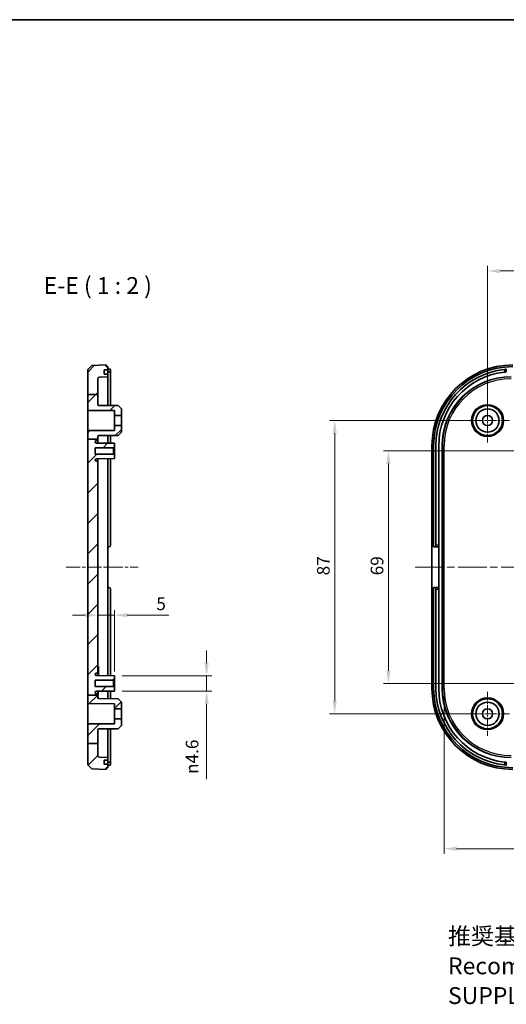
# Model space of a CAD drawing. Units: millimetres. Extents: x 22 to 3581, y 12 to 574.
# Drawn here: x 2591 to 2735, y 282 to 574 of the extents above; entities that cross this region are included whole.
import ezdxf

# ---------------------------------------------------------------- set-up
doc = ezdxf.new("R2010")
doc.units = ezdxf.units.MM
doc.header["$LTSCALE"] = 1.5
doc.linetypes.add('CHAIN', pattern=[0.3543, 0.2362, -0.0295, 0.0591, -0.0295])
doc.layers.get('Defpoints').update_dxf_attribs({"lineweight": 25})
for name, color, linetype, lineweight in [('Border (ISO)', 7, 'Continuous', 35), ('Dimension (ISO)', 7, 'Continuous', 18), ('Symbol (ISO)', 7, 'Continuous', 18), ('Visible (ISO)', 7, 'Continuous', 35), ('Visible Narrow (ISO)', 7, 'Continuous', 25)]:
    doc.layers.add(name, color=color, linetype=linetype, lineweight=lineweight)
for name, color, linetype, lineweight, true_color in [('Center Mark (ISO)', 7, 'Continuous', 18, 0x80ffff), ('Centerline (ISO)', 7, 'Continuous', 18, 0x80ffff), ('Hatch (ISO)', 1, 'Continuous', 18, 0xff0000)]:
    doc.layers.add(name, color=color, linetype=linetype, lineweight=lineweight, true_color=true_color)
doc.styles.add('Note Text (TK)', font='MS PGothic.ttf')
doc.dimstyles.new('Default - Method 1b (TK)', dxfattribs={"dimscale": 1.5, "dimtxt": 2.5, "dimasz": 2.5, "dimexe": 1, "dimexo": 1.5, "dimgap": 1, "dimtad": 1, "dimtoh": 1, "dimrnd": 1e-08, "dimdsep": 46, "dimtxsty": 'Note Text (TK)', "dimcen": 0.09, "dimdle": 5, "dimclrd": 100, "dimclre": 100, "dimclrt": 7, "dimadec": 1, "dimazin": 1, "dimtfac": 1, "dimtmove": 0, "dimatfit": 3, "dimfxl": 0, "dimtolj": 1, "dimlwd": -1, "dimlwe": -1, "dimarcsym": 0})

# ---------------------------------------------------------------- blocks, each defined once
blk = doc.blocks.new('図面枠 tk図枠')
at = {"layer": 'Border (ISO)'}
blk.add_line((14.5, 289), (405.5, 289), dxfattribs=at)
blk = doc.blocks.new('*D78')
at = {"layer": 'Defpoints', "color": 0, "transparency": 16777216}
for p in [(2618.73, 397.32), (2613.73, 394.38), (2618.73, 378.32)]:
    blk.add_point(p, dxfattribs=at)
at = {"layer": 'Dimension (ISO)', "color": 100, "transparency": 16777216}
for p, q in [((2609.98, 397.32), (2606.23, 397.32)), ((2613.73, 397.32), (2618.73, 397.32)), ((2618.73, 380.57), (2618.73, 398.82)), ((2622.48, 397.32), (2634.76, 397.32))]:
    blk.add_line(p, q, dxfattribs=at)
for points in [[(2609.98, 397.95), (2609.98, 396.7), (2613.73, 397.32)], [(2622.48, 397.95), (2622.48, 396.7), (2618.73, 397.32)]]:
    blk.add_solid(points, dxfattribs=at)
at = {"layer": 'Dimension (ISO)', "color": 7, "transparency": 16777216, "insert": (2631.09, 400.7), "char_height": 3.75, "attachment_point": 4, "style": 'Note Text (TK)'}
blk.add_mtext('\\A1;5', dxfattribs=at)
blk = doc.blocks.new('*D79')
at = {"layer": 'Defpoints', "color": 0, "transparency": 16777216}
for p in [(2618.73, 379.37), (2618.73, 374.77), (2646.02, 374.77)]:
    blk.add_point(p, dxfattribs=at)
at = {"layer": 'Dimension (ISO)', "color": 100, "transparency": 16777216}
for p, q in [((2646.02, 383.12), (2646.02, 386.87)), ((2620.98, 379.37), (2647.52, 379.37)), ((2646.02, 379.37), (2646.02, 374.77)), ((2620.98, 374.77), (2647.52, 374.77)), ((2646.02, 371.02), (2646.02, 348.7))]:
    blk.add_line(p, q, dxfattribs=at)
for points in [[(2645.4, 383.12), (2646.65, 383.12), (2646.02, 379.37)], [(2645.4, 371.02), (2646.65, 371.02), (2646.02, 374.77)]]:
    blk.add_solid(points, dxfattribs=at)
at = {"layer": 'Dimension (ISO)', "color": 7, "transparency": 16777216, "insert": (2641.7, 350.2), "char_height": 3.75, "attachment_point": 4, "rotation": 90, "style": 'Note Text (TK)'}
blk.add_mtext('\\A1;{\\fAIGDT|b0|i0|c2|p2;n\\fMS PGothic|b0|i0|c128|p50;4.6}', dxfattribs=at)
blk = doc.blocks.new('*D80')
at = {"layer": 'Defpoints', "color": 0, "transparency": 16777216}
for p in [(2738.39, 446.07), (2699.98, 377.07), (2738.39, 377.07)]:
    blk.add_point(p, dxfattribs=at)
at = {"layer": 'Dimension (ISO)', "color": 100, "transparency": 16777216}
for p, q in [((2736.14, 446.07), (2698.48, 446.07)), ((2699.98, 442.32), (2699.98, 380.82)), ((2736.14, 377.07), (2698.48, 377.07))]:
    blk.add_line(p, q, dxfattribs=at)
for points in [[(2699.35, 442.32), (2700.6, 442.32), (2699.98, 446.07)], [(2699.35, 380.82), (2700.6, 380.82), (2699.98, 377.07)]]:
    blk.add_solid(points, dxfattribs=at)
at = {"layer": 'Dimension (ISO)', "color": 7, "transparency": 16777216, "insert": (2696.6, 409.14), "char_height": 3.75, "attachment_point": 4, "rotation": 90, "style": 'Note Text (TK)'}
blk.add_mtext('\\A1;69', dxfattribs=at)
blk = doc.blocks.new('*D81')
at = {"layer": 'Defpoints', "color": 0, "transparency": 16777216}
for p in [(2729.39, 455.07), (2684.04, 368.07), (2729.39, 368.07)]:
    blk.add_point(p, dxfattribs=at)
at = {"layer": 'Dimension (ISO)', "color": 100, "transparency": 16777216}
for p, q in [((2727.14, 455.07), (2682.54, 455.07)), ((2684.04, 451.32), (2684.04, 371.82)), ((2727.14, 368.07), (2682.54, 368.07))]:
    blk.add_line(p, q, dxfattribs=at)
for points in [[(2683.41, 451.32), (2684.66, 451.32), (2684.04, 455.07)], [(2683.41, 371.82), (2684.66, 371.82), (2684.04, 368.07)]]:
    blk.add_solid(points, dxfattribs=at)
at = {"layer": 'Dimension (ISO)', "color": 7, "transparency": 16777216, "insert": (2680.66, 409.14), "char_height": 3.75, "attachment_point": 4, "rotation": 90, "style": 'Note Text (TK)'}
blk.add_mtext('\\A1;87', dxfattribs=at)
blk = doc.blocks.new('*D83')
at = {"layer": 'Defpoints', "color": 0, "transparency": 16777216}
for p in [(2871.39, 499.44), (2729.39, 455.07), (2871.39, 455.07)]:
    blk.add_point(p, dxfattribs=at)
at = {"layer": 'Dimension (ISO)', "color": 100, "transparency": 16777216}
for p, q in [((2729.39, 457.32), (2729.39, 500.94)), ((2871.39, 457.32), (2871.39, 500.94)), ((2733.14, 499.44), (2867.64, 499.44))]:
    blk.add_line(p, q, dxfattribs=at)
for points in [[(2733.14, 500.06), (2733.14, 498.81), (2729.39, 499.44)], [(2867.64, 500.06), (2867.64, 498.81), (2871.39, 499.44)]]:
    blk.add_solid(points, dxfattribs=at)
at = {"layer": 'Dimension (ISO)', "color": 7, "transparency": 16777216, "insert": (2796.73, 502.81), "char_height": 3.75, "attachment_point": 4, "style": 'Note Text (TK)'}
blk.add_mtext('\\A1;142', dxfattribs=at)
blk = doc.blocks.new('*D84')
at = {"layer": 'Defpoints', "color": 0, "transparency": 16777216}
for p in [(2716.48, 375.57), (2884.31, 375.57), (2884.31, 328.03)]:
    blk.add_point(p, dxfattribs=at)
at = {"layer": 'Dimension (ISO)', "color": 100, "transparency": 16777216}
for p, q in [((2716.48, 373.32), (2716.48, 326.53)), ((2884.31, 373.32), (2884.31, 326.53)), ((2720.23, 328.03), (2880.56, 328.03))]:
    blk.add_line(p, q, dxfattribs=at)
for points in [[(2720.23, 328.65), (2720.23, 327.4), (2716.48, 328.03)], [(2880.56, 328.65), (2880.56, 327.4), (2884.31, 328.03)]]:
    blk.add_solid(points, dxfattribs=at)
at = {"layer": 'Dimension (ISO)', "color": 7, "transparency": 16777216, "insert": (2770.96, 332), "char_height": 3.75, "attachment_point": 4, "style": 'Note Text (TK)'}
blk.add_mtext('\\A1; 有効寸法 / Max dim. 166', dxfattribs=at)

msp = doc.modelspace()

# ---------------------------------------------------------------- hatches: boundary and pattern name
at = {"layer": 'Hatch (ISO)'}
h = msp.add_hatch(dxfattribs=at)
h.set_pattern_fill('ANSI31', color=256, scale=50.8, style=0)
h.set_pattern_definition([(45, (2173.25, -4), (-4.49013, 4.49013), [])])
edge = h.paths.add_edge_path()
edge.add_line((2610.7257, 462.8398), (2613.7257, 462.8398))
edge.add_line((2613.7257, 462.8398), (2613.7257, 467.4836))
edge.add_ellipse((2614.2257, 467.4836), major_axis=(-0.5, 0), ratio=1, start_angle=272, end_angle=360, ccw=False)
edge.add_line((2614.2083, 467.9833), (2616.7257, 468.0713))
edge.add_line((2616.7257, 468.0713), (2616.7257, 468.8713))
edge.add_line((2616.7257, 468.8713), (2615.6793, 468.8713))
edge.add_ellipse((2615.6793, 468.9713), major_axis=(0, -0.1), ratio=1, start_angle=268, end_angle=360, ccw=False)
edge.add_line((2615.5793, 468.9747), (2615.6142, 469.9747))
edge.add_ellipse((2615.7142, 469.9713), major_axis=(-0.0999, 0.0035), ratio=1, start_angle=272, end_angle=360, ccw=False)
edge.add_line((2615.7142, 470.0713), (2616.7257, 470.0713))
edge.add_line((2616.7257, 470.0713), (2616.7257, 471.0713))
edge.add_line((2616.7257, 471.0713), (2616.2257, 471.0713))
edge.add_line((2616.2257, 471.0713), (2616.2257, 471.5713))
edge.add_line((2616.2257, 471.5713), (2611.925, 471.4211))
edge.add_line((2611.925, 471.4211), (2610.7257, 470.1792))
edge.add_line((2610.7257, 470.1792), (2610.7257, 462.8398))
edge = h.paths.add_edge_path()
edge.add_line((2610.7257, 449.5211), (2613.7257, 449.5211))
edge.add_line((2613.7257, 449.5211), (2613.7257, 449.4213))
edge.add_ellipse((2613.4257, 449.4213), major_axis=(0, -0.3), ratio=1, start_angle=0, end_angle=90, ccw=False)
edge.add_line((2613.4257, 449.1213), (2613.3457, 449.1213))
edge.add_ellipse((2613.3457, 448.7513), major_axis=(-0.37, 0), ratio=1, start_angle=270, end_angle=360)
edge.add_ellipse((2613.3453, 448.7694), major_axis=(-0.0019, -0.37), ratio=1, start_angle=273.115949, end_angle=360)
edge.add_line((2613.3433, 448.3994), (2618.7257, 448.3713))
edge.add_line((2618.7257, 448.3713), (2618.7257, 447.3213))
edge.add_line((2618.7257, 447.3213), (2618.4257, 447.0213))
edge.add_line((2618.4257, 447.0213), (2612.9757, 447.0213))
edge.add_line((2612.9757, 447.0213), (2612.9757, 445.1213))
edge.add_line((2612.9757, 445.1213), (2618.4257, 445.1213))
edge.add_line((2618.4257, 445.1213), (2618.7257, 444.8213))
edge.add_line((2618.7257, 444.8213), (2618.7257, 443.7713))
edge.add_line((2618.7257, 443.7713), (2613.3433, 443.7431))
edge.add_ellipse((2613.3453, 443.3731), major_axis=(-0.3696, 0.0182), ratio=1, start_angle=273.115949, end_angle=360)
edge.add_ellipse((2613.3457, 443.3913), major_axis=(0, -0.37), ratio=1, start_angle=270, end_angle=360)
edge.add_line((2613.3457, 443.0213), (2613.4257, 443.0213))
edge.add_ellipse((2613.4257, 442.7213), major_axis=(0.3, 0), ratio=1, start_angle=0, end_angle=90, ccw=False)
edge.add_line((2613.7257, 442.7213), (2613.7257, 380.4213))
edge.add_ellipse((2613.4257, 380.4213), major_axis=(0, -0.3), ratio=1, start_angle=0, end_angle=90, ccw=False)
edge.add_line((2613.4257, 380.1213), (2613.3457, 380.1213))
edge.add_ellipse((2613.3457, 379.7513), major_axis=(-0.37, 0), ratio=1, start_angle=270, end_angle=360)
edge.add_ellipse((2613.3453, 379.7694), major_axis=(-0.0019, -0.37), ratio=1, start_angle=273.115949, end_angle=360)
edge.add_line((2613.3433, 379.3994), (2618.7257, 379.3713))
edge.add_line((2618.7257, 379.3713), (2618.7257, 378.3213))
edge.add_line((2618.7257, 378.3213), (2618.4257, 378.0213))
edge.add_line((2618.4257, 378.0213), (2612.9757, 378.0213))
edge.add_line((2612.9757, 378.0213), (2612.9757, 376.1213))
edge.add_line((2612.9757, 376.1213), (2618.4257, 376.1213))
edge.add_line((2618.4257, 376.1213), (2618.7257, 375.8213))
edge.add_line((2618.7257, 375.8213), (2618.7257, 374.7713))
edge.add_line((2618.7257, 374.7713), (2613.3433, 374.7431))
edge.add_ellipse((2613.3453, 374.3731), major_axis=(-0.3696, 0.0182), ratio=1, start_angle=273.115949, end_angle=360)
edge.add_ellipse((2613.3457, 374.3913), major_axis=(0, -0.37), ratio=1, start_angle=270, end_angle=360)
edge.add_line((2613.3457, 374.0213), (2613.4257, 374.0213))
edge.add_ellipse((2613.4257, 373.7213), major_axis=(0.3, 0), ratio=1, start_angle=0, end_angle=90, ccw=False)
edge.add_line((2613.7257, 373.7213), (2613.7257, 373.6369))
edge.add_line((2613.7257, 373.6369), (2610.7257, 373.6369))
edge.add_line((2610.7257, 373.6369), (2610.7257, 449.5211))
edge = h.paths.add_edge_path()
edge.add_line((2610.7257, 359.2332), (2613.7257, 359.2332))
edge.add_line((2613.7257, 359.2332), (2613.7257, 363.2862))
edge.add_ellipse((2614.0257, 363.2862), major_axis=(-0.3, 0), ratio=1, start_angle=270.3, end_angle=360, ccw=False)
edge.add_line((2614.0241, 363.5862), (2619.7257, 363.616))
edge.add_line((2619.7257, 363.616), (2620.7257, 364.6213))
edge.add_line((2620.7257, 364.6213), (2620.7257, 366.5713))
edge.add_line((2620.7257, 366.5713), (2618.7257, 366.5713))
edge.add_line((2618.7257, 366.5713), (2618.7257, 365.1131))
edge.add_line((2618.7257, 365.1131), (2610.7257, 365.0713))
edge.add_line((2610.7257, 365.0713), (2610.7257, 359.2332))
edge = h.paths.add_edge_path()
edge.add_line((2610.7257, 449.5211), (2613.7257, 449.5211))
edge.add_line((2613.7257, 449.5211), (2613.7257, 450.2862))
edge.add_ellipse((2614.0257, 450.2862), major_axis=(-0.3, 0), ratio=1, start_angle=270.3, end_angle=360, ccw=False)
edge.add_line((2614.0241, 450.5862), (2619.7257, 450.616))
edge.add_line((2619.7257, 450.616), (2620.7257, 451.6213))
edge.add_line((2620.7257, 451.6213), (2620.7257, 453.5713))
edge.add_line((2620.7257, 453.5713), (2618.7257, 453.5713))
edge.add_line((2618.7257, 453.5713), (2618.7257, 452.1131))
edge.add_line((2618.7257, 452.1131), (2610.7257, 452.0713))
edge.add_line((2610.7257, 452.0713), (2610.7257, 449.5211))
edge = h.paths.add_edge_path()
edge.add_line((2610.7257, 462.8398), (2610.7257, 458.0713))
edge.add_line((2610.7257, 458.0713), (2618.7257, 458.0294))
edge.add_line((2618.7257, 458.0294), (2618.7257, 456.5713))
edge.add_line((2618.7257, 456.5713), (2620.7257, 456.5713))
edge.add_line((2620.7257, 456.5713), (2620.7257, 458.5213))
edge.add_line((2620.7257, 458.5213), (2619.7257, 459.5265))
edge.add_line((2619.7257, 459.5265), (2614.0241, 459.5563))
edge.add_ellipse((2614.0257, 459.8563), major_axis=(-0.0016, -0.3), ratio=1, start_angle=270.3, end_angle=360, ccw=False)
edge.add_line((2613.7257, 459.8563), (2613.7257, 462.8398))
edge.add_line((2613.7257, 462.8398), (2610.7257, 462.8398))
edge = h.paths.add_edge_path()
edge.add_line((2610.7257, 373.6369), (2610.7257, 371.0713))
edge.add_line((2610.7257, 371.0713), (2618.7257, 371.0294))
edge.add_line((2618.7257, 371.0294), (2618.7257, 369.5713))
edge.add_line((2618.7257, 369.5713), (2620.7257, 369.5713))
edge.add_line((2620.7257, 369.5713), (2620.7257, 371.5213))
edge.add_line((2620.7257, 371.5213), (2619.7257, 372.5265))
edge.add_line((2619.7257, 372.5265), (2614.0241, 372.5563))
edge.add_ellipse((2614.0257, 372.8563), major_axis=(-0.0016, -0.3), ratio=1, start_angle=270.3, end_angle=360, ccw=False)
edge.add_line((2613.7257, 372.8563), (2613.7257, 373.6369))
edge.add_line((2613.7257, 373.6369), (2610.7257, 373.6369))
edge = h.paths.add_edge_path()
edge.add_line((2610.7257, 359.2332), (2610.7257, 352.9633))
edge.add_line((2610.7257, 352.9633), (2611.925, 351.7214))
edge.add_line((2611.925, 351.7214), (2616.2257, 351.5713))
edge.add_line((2616.2257, 351.5713), (2616.2257, 352.0713))
edge.add_line((2616.2257, 352.0713), (2616.7257, 352.0713))
edge.add_line((2616.7257, 352.0713), (2616.7257, 353.0713))
edge.add_line((2616.7257, 353.0713), (2615.7142, 353.0713))
edge.add_ellipse((2615.7142, 353.1713), major_axis=(0, -0.1), ratio=1, start_angle=272, end_angle=360, ccw=False)
edge.add_line((2615.6142, 353.1678), (2615.5793, 354.1678))
edge.add_ellipse((2615.6793, 354.1713), major_axis=(-0.0999, -0.0035), ratio=1, start_angle=268, end_angle=360, ccw=False)
edge.add_line((2615.6793, 354.2713), (2616.7257, 354.2713))
edge.add_line((2616.7257, 354.2713), (2616.7257, 355.0713))
edge.add_line((2616.7257, 355.0713), (2614.2083, 355.1592))
edge.add_ellipse((2614.2257, 355.6589), major_axis=(-0.0174, -0.4997), ratio=1, start_angle=272, end_angle=360, ccw=False)
edge.add_line((2613.7257, 355.6589), (2613.7257, 359.2332))
edge.add_line((2613.7257, 359.2332), (2610.7257, 359.2332))

# ---------------------------------------------------------------- linework, layer by layer
at = {"layer": 'Center Mark (ISO)', "linetype": 'CHAIN', "ltscale": 7.222748}
for p, q in [((2729.3944, 461.5713), (2729.3944, 448.5713)), ((2735.8944, 455.0713), (2722.8944, 455.0713)), ((2729.3944, 374.5713), (2729.3944, 361.5713)), ((2735.8944, 368.0713), (2722.8944, 368.0713))]:
    msp.add_line(p, q, dxfattribs=at)
at = {"layer": 'Center Mark (ISO)', "linetype": 'CHAIN', "ltscale": 6.944946}
msp.add_line((2744.6444, 446.0713), (2732.1444, 446.0713), dxfattribs=at)
at = {"layer": 'Center Mark (ISO)', "linetype": 'CHAIN', "ltscale": 6.611584}
msp.add_line((2744.3444, 377.0713), (2732.4444, 377.0713), dxfattribs=at)
at = {"layer": 'Centerline (ISO)', "linetype": 'CHAIN', "ltscale": 11.895069}
msp.add_line((2604.3163, 411.5713), (2625.7257, 411.5713), dxfattribs=at)
at = {"layer": 'Centerline (ISO)', "linetype": 'CHAIN', "ltscale": 23.990969}
msp.add_line((2707.8944, 411.5713), (2890.8944, 411.5713), dxfattribs=at)
at = {"layer": 'Visible (ISO)'}
for p, q in [((2611.925, 471.4211), (2610.7257, 470.1792)), ((2616.2257, 471.5713), (2611.925, 471.4211)), ((2616.2257, 471.0713), (2616.2257, 471.5713)), ((2616.7257, 471.0713), (2616.2257, 471.0713)), ((2616.7257, 470.0713), (2616.7257, 471.0713)), ((2610.7257, 470.1792), (2610.7257, 462.8398)), ((2613.7257, 462.8398), (2613.7257, 467.4836)), ((2614.2083, 467.9833), (2616.7257, 468.0713)), ((2615.5793, 468.9747), (2615.6142, 469.9747)), ((2616.7257, 468.8713), (2615.6793, 468.8713)), ((2615.7142, 470.0713), (2616.7257, 470.0713)), ((2617.0257, 470.2834), (2616.7257, 470.2834)), ((2616.7257, 469.9713), (2616.7257, 470.0713)), ((2616.7257, 469.9713), (2616.7257, 468.9713)), ((2616.7257, 469.4802), (2617.0257, 469.4802)), ((2616.7257, 468.8713), (2616.7257, 468.9713)), ((2616.7257, 468.0713), (2616.7257, 468.8713)), ((2616.7257, 468.0713), (2616.7257, 459.5422)), ((2617.5257, 469.4287), (2617.5257, 470.2338)), ((2617.5257, 469.4287), (2617.5257, 459.538)), ((2734.8944, 469.4802), (2734.8944, 470.2834)), ((2610.7257, 462.8398), (2610.7257, 458.0713)), ((2610.7257, 462.8398), (2613.7257, 462.8398)), ((2613.7257, 459.8563), (2613.7257, 462.8398)), ((2619.7257, 459.5265), (2614.0241, 459.5563)), ((2620.7257, 458.5213), (2619.7257, 459.5265)), ((2610.7257, 458.0713), (2618.7257, 458.0294)), ((2610.7257, 452.0713), (2610.7257, 458.0713)), ((2618.7257, 458.0294), (2618.7257, 456.5713)), ((2618.7257, 456.5713), (2620.7257, 456.5713)), ((2618.7257, 453.5713), (2618.7257, 456.5713)), ((2620.7257, 456.5713), (2620.7257, 458.5213)), ((2620.7257, 456.5713), (2620.7257, 453.5713)), ((2620.7257, 453.5713), (2618.7257, 453.5713)), ((2618.7257, 453.5713), (2618.7257, 452.1131)), ((2620.7257, 451.6213), (2620.7257, 453.5713)), ((2618.7257, 452.1131), (2610.7257, 452.0713)), ((2610.7257, 452.0713), (2610.7257, 449.5211)), ((2613.7257, 449.5211), (2613.7257, 450.2862)), ((2614.0241, 450.5862), (2619.7257, 450.616)), ((2616.7257, 450.6003), (2616.7257, 448.3817)), ((2617.5257, 450.6045), (2617.5257, 448.3775)), ((2619.7257, 450.616), (2620.7257, 451.6213)), ((2610.7257, 449.5211), (2613.7257, 449.5211)), ((2610.7257, 449.5211), (2610.7257, 373.6369)), ((2612.9757, 445.1213), (2612.9757, 447.0213)), ((2612.9757, 447.0213), (2618.4257, 447.0213)), ((2618.7257, 448.3713), (2613.3433, 448.3994)), ((2613.3457, 449.1213), (2613.4257, 449.1213)), ((2613.7257, 449.4213), (2613.7257, 449.5211)), ((2613.7257, 448.3974), (2613.7257, 449.4213)), ((2613.7257, 448.4713), (2613.8757, 448.4713)), ((2613.8757, 448.3967), (2613.8757, 448.4713)), ((2618.4257, 447.0213), (2618.7257, 447.3213)), ((2618.4257, 447.0213), (2618.4257, 445.1213)), ((2618.7257, 447.3213), (2618.7257, 448.3713)), ((2618.7257, 444.8213), (2618.7257, 447.3213)), ((2712.8944, 447.5859), (2712.8944, 375.5566)), ((2713.3944, 447.5713), (2713.3944, 417.5713)), ((2714.0944, 447.5713), (2714.0944, 418.0713)), ((2714.8944, 447.5713), (2714.8944, 418.0713)), ((2715.8944, 375.5713), (2715.8944, 447.5713)), ((2618.4257, 445.1213), (2612.9757, 445.1213)), ((2618.7257, 444.8213), (2618.4257, 445.1213)), ((2618.7257, 443.7713), (2618.7257, 444.8213)), ((2613.3433, 443.7431), (2618.7257, 443.7713)), ((2613.4257, 443.0213), (2613.3457, 443.0213)), ((2613.7257, 442.7213), (2613.7257, 443.7451)), ((2613.7257, 443.6483), (2613.8757, 443.6483)), ((2613.7257, 380.4213), (2613.7257, 442.7213)), ((2613.8757, 443.6483), (2613.8757, 443.7459)), ((2616.7257, 443.7608), (2616.7257, 379.3817)), ((2617.5257, 443.765), (2617.5257, 418.0713)), ((2714.0944, 417.5713), (2714.0944, 418.0713)), ((2714.8944, 418.0713), (2714.8944, 417.5713)), ((2616.7257, 417.5713), (2617.0257, 417.5713)), ((2713.3944, 417.5713), (2714.0944, 417.5713)), ((2714.0944, 417.5713), (2714.8944, 417.5713)), ((2714.8944, 417.5713), (2714.8944, 405.5713)), ((2617.0257, 405.5713), (2616.7257, 405.5713)), ((2617.5257, 405.0713), (2617.5257, 379.3775)), ((2714.0944, 405.5713), (2713.3944, 405.5713)), ((2713.3944, 405.5713), (2713.3944, 375.5713)), ((2714.8944, 405.5713), (2714.0944, 405.5713)), ((2714.0944, 405.0713), (2714.0944, 405.5713)), ((2714.0944, 405.0713), (2714.0944, 375.5713)), ((2714.8944, 405.5713), (2714.8944, 405.0713)), ((2714.8944, 405.0713), (2714.8944, 375.5713)), ((2613.3457, 380.1213), (2613.4257, 380.1213)), ((2613.7257, 382.0713), (2613.9257, 382.0713)), ((2613.7257, 382.0267), (2613.9257, 382.0267)), ((2613.7257, 381.7106), (2613.9257, 381.7106)), ((2613.7257, 381.2467), (2613.9257, 381.2467)), ((2613.7257, 380.6308), (2613.9257, 380.6308)), ((2613.7257, 379.3974), (2613.7257, 380.4213)), ((2613.7257, 380.0149), (2613.9257, 380.0149)), ((2613.9257, 382.0267), (2613.9257, 381.7106)), ((2613.9257, 381.7106), (2613.9257, 381.2467)), ((2613.9257, 381.2467), (2613.9257, 380.6308)), ((2613.9257, 380.6308), (2613.9257, 380.0149)), ((2613.9257, 380.0149), (2613.9257, 379.551)), ((2612.9757, 376.1213), (2612.9757, 378.0213)), ((2612.9757, 378.0213), (2618.4257, 378.0213)), ((2618.7257, 379.3713), (2613.3433, 379.3994)), ((2613.7257, 379.551), (2613.9257, 379.551)), ((2613.7257, 379.5267), (2613.9257, 379.5267)), ((2613.7257, 379.4821), (2613.9257, 379.4821)), ((2613.9257, 379.551), (2613.9257, 379.5267)), ((2618.4257, 378.0213), (2618.7257, 378.3213)), ((2618.4257, 378.0213), (2618.4257, 376.1213)), ((2618.7257, 378.3213), (2618.7257, 379.3713)), ((2618.7257, 375.8213), (2618.7257, 378.3213)), ((2618.4257, 376.1213), (2612.9757, 376.1213)), ((2613.3433, 374.7431), (2618.7257, 374.7713)), ((2613.4257, 374.0213), (2613.3457, 374.0213)), ((2613.7257, 373.7213), (2613.7257, 374.7451)), ((2613.7257, 374.7143), (2613.8757, 374.7143)), ((2613.7257, 374.5647), (2613.8757, 374.5647)), ((2613.8757, 374.7143), (2613.8757, 374.5647)), ((2613.8757, 374.5647), (2613.8757, 373.5647)), ((2616.7257, 374.7608), (2616.7257, 372.5422)), ((2617.5257, 374.765), (2617.5257, 372.538)), ((2618.7257, 375.8213), (2618.4257, 376.1213)), ((2618.7257, 374.7713), (2618.7257, 375.8213)), ((2610.7257, 373.6369), (2610.7257, 371.0713)), ((2610.7257, 373.6369), (2613.7257, 373.6369)), ((2610.7257, 371.0713), (2618.7257, 371.0294)), ((2610.7257, 365.0713), (2610.7257, 371.0713)), ((2613.7257, 373.6369), (2613.7257, 373.7213)), ((2613.7257, 372.8563), (2613.7257, 373.6369)), ((2613.7257, 373.5647), (2613.8757, 373.5647)), ((2613.7257, 373.0679), (2613.8757, 373.0679)), ((2613.7257, 372.9182), (2613.8757, 372.9182)), ((2613.8757, 373.0679), (2613.8757, 372.9182)), ((2613.8757, 372.9182), (2613.8757, 372.5965)), ((2619.7257, 372.5265), (2614.0241, 372.5563)), ((2618.7257, 371.0294), (2618.7257, 369.5713)), ((2620.7257, 371.5213), (2619.7257, 372.5265)), ((2620.7257, 369.5713), (2620.7257, 371.5213)), ((2618.7257, 369.5713), (2620.7257, 369.5713)), ((2618.7257, 366.5713), (2618.7257, 369.5713)), ((2620.7257, 369.5713), (2620.7257, 366.5713)), ((2620.7257, 366.5713), (2618.7257, 366.5713)), ((2618.7257, 366.5713), (2618.7257, 365.1131)), ((2620.7257, 364.6213), (2620.7257, 366.5713)), ((2618.7257, 365.1131), (2610.7257, 365.0713)), ((2610.7257, 365.0713), (2610.7257, 359.2332)), ((2613.7257, 359.2332), (2613.7257, 363.2862)), ((2614.0241, 363.5862), (2619.7257, 363.616)), ((2616.7257, 363.6003), (2616.7257, 355.0713)), ((2617.5257, 363.6045), (2617.5257, 353.7138)), ((2619.7257, 363.616), (2620.7257, 364.6213)), ((2610.7257, 359.2332), (2610.7257, 352.9633)), ((2610.7257, 359.2332), (2613.7257, 359.2332)), ((2613.7257, 355.6589), (2613.7257, 359.2332)), ((2616.7257, 355.0713), (2614.2083, 355.1592)), ((2615.6142, 353.1678), (2615.5793, 354.1678)), ((2615.6793, 354.2713), (2616.7257, 354.2713)), ((2616.7257, 354.2713), (2616.7257, 355.0713)), ((2616.7257, 354.1713), (2616.7257, 354.2713)), ((2616.7257, 354.1713), (2616.7257, 353.1713)), ((2616.7257, 353.6624), (2617.0257, 353.6624)), ((2617.5257, 352.9087), (2617.5257, 353.7138)), ((2734.8944, 352.8591), (2734.8944, 353.6624)), ((2610.7257, 352.9633), (2611.925, 351.7214)), ((2611.925, 351.7214), (2616.2257, 351.5713)), ((2616.7257, 353.0713), (2615.7142, 353.0713)), ((2616.2257, 351.5713), (2616.2257, 352.0713)), ((2616.2257, 352.0713), (2616.7257, 352.0713)), ((2616.7257, 353.0713), (2616.7257, 353.1713)), ((2616.7257, 352.0713), (2616.7257, 353.0713)), ((2616.7257, 352.8591), (2617.0257, 352.8591))]:
    msp.add_line(p, q, dxfattribs=at)
for centre, radius in [((2729.3944, 455.0713), 4.4552), ((2729.3944, 455.0713), 3.45), ((2729.3944, 455.0713), 1.5), ((2729.3944, 368.0713), 4.4552), ((2729.3944, 368.0713), 3.45), ((2729.3944, 368.0713), 1.5)]:
    msp.add_circle(centre, radius, dxfattribs=at)
for centre, radius, start, end in [((2736.8944, 447.5713), 23.5, 90, 180), ((2614.2257, 467.4836), 0.5, 92, 180), ((2615.6793, 468.9713), 0.1, 178, 270), ((2615.7142, 469.9713), 0.1, 90, 178), ((2736.8944, 447.5713), 22.8, 96.295089, 180), ((2736.8944, 447.5713), 22, 96.524979, 180), ((2736.3944, 447.5713), 20.5, 90, 180), ((2614.0257, 459.8563), 0.3, 180, 269.7), ((2614.0257, 450.2862), 0.3, 90.3, 180), ((2613.3457, 448.7513), 0.37, 90, 180), ((2613.3453, 448.7694), 0.37, 182.815949, 269.7), ((2613.4257, 449.4213), 0.3, 270, 0), ((2613.3453, 443.3731), 0.37, 90.3, 177.184051), ((2613.3457, 443.3913), 0.37, 180, 270), ((2613.4257, 442.7213), 0.3, 0, 90), ((2617.0257, 418.0713), 0.5, 270, 0), ((2617.0257, 405.0713), 0.5, 0, 90), ((2613.3457, 379.7513), 0.37, 90, 180), ((2613.4257, 380.4213), 0.3, 270, 0), ((2613.3453, 379.7694), 0.37, 182.815949, 269.7), ((2613.3453, 374.3731), 0.37, 90.3, 177.184051), ((2613.3457, 374.3913), 0.37, 180, 270), ((2613.4257, 373.7213), 0.3, 0, 90), ((2736.8944, 375.5713), 23.5, 180, 270), ((2736.8944, 375.5713), 22.8, 180, 263.704911), ((2736.8944, 375.5713), 22, 180, 263.475021), ((2736.3944, 375.5713), 20.5, 180, 270), ((2614.0257, 372.8563), 0.3, 180, 269.7), ((2614.0257, 363.2862), 0.3, 90.3, 180), ((2614.2257, 355.6589), 0.5, 180, 268), ((2615.6793, 354.1713), 0.1, 90, 182), ((2615.7142, 353.1713), 0.1, 182, 270)]:
    msp.add_arc(centre, radius, start, end, dxfattribs=at)
for centre, major_axis in [((2736.909, 447.5566), (-16.9912, 16.9912)), ((2736.909, 375.5859), (-16.9912, -16.9912))]:
    msp.add_ellipse(centre, major_axis=major_axis, ratio=0.99878277, start_param=5.49839613, end_param=7.06797448, dxfattribs=at)
for points, knots in [([(2617.5257, 470.2338), (2617.5257, 470.2407), (2617.5132, 470.2478), (2617.4621, 470.2604), (2617.4235, 470.2658), (2617.3346, 470.2742), (2617.2785, 470.2777), (2617.1554, 470.2823), (2617.0885, 470.2834), (2617.0257, 470.2834)], [-0.0755293014, -0.0755293014, -0.0755293014, -0.0755293014, -0.0565919054, -0.0565919054, -0.0376545093, -0.0376545093, -0.0188272547, -0.0188272547, 0, 0, 0, 0]), ([(2617.0257, 469.4802), (2617.0885, 469.4802), (2617.1554, 469.479), (2617.2784, 469.4743), (2617.3346, 469.4707), (2617.4235, 469.462), (2617.4621, 469.4563), (2617.5132, 469.4433), (2617.5257, 469.4359), (2617.5257, 469.4287)], [-0.1511722148, -0.1511722148, -0.1511722148, -0.1511722148, -0.132345488, -0.132345488, -0.1135187611, -0.1135187611, -0.0945736662, -0.0945736662, -0.0756285714, -0.0756285714, -0.0756285714, -0.0756285714]), ([(2734.8944, 470.2834), (2734.8944, 470.2834), (2734.8819, 470.2823), (2734.8309, 470.2777), (2734.7925, 470.2742), (2734.7038, 470.2658), (2734.6474, 470.2604), (2734.5241, 470.2478), (2734.4571, 470.2407), (2734.3944, 470.2338)], [0, 0, 0, 0, 0.0188272547, 0.0188272547, 0.0376545093, 0.0376545093, 0.0565919054, 0.0565919054, 0.0755293014, 0.0755293014, 0.0755293014, 0.0755293014]), ([(2734.3944, 469.4287), (2734.4571, 469.4359), (2734.5241, 469.4433), (2734.6475, 469.4563), (2734.7038, 469.462), (2734.7925, 469.4707), (2734.8309, 469.4743), (2734.8819, 469.479), (2734.8944, 469.4802), (2734.8944, 469.4802)], [0.0756285714, 0.0756285714, 0.0756285714, 0.0756285714, 0.0945736662, 0.0945736662, 0.1135187611, 0.1135187611, 0.132345488, 0.132345488, 0.1511722148, 0.1511722148, 0.1511722148, 0.1511722148]), ([(2617.5257, 353.7138), (2617.5257, 353.7066), (2617.5132, 353.6992), (2617.4621, 353.6862), (2617.4235, 353.6805), (2617.3346, 353.6718), (2617.2784, 353.6682), (2617.1554, 353.6635), (2617.0885, 353.6624), (2617.0257, 353.6624)], [0.0756285714, 0.0756285714, 0.0756285714, 0.0756285714, 0.0945736662, 0.0945736662, 0.1135187611, 0.1135187611, 0.132345488, 0.132345488, 0.1511722148, 0.1511722148, 0.1511722148, 0.1511722148]), ([(2734.8944, 353.6624), (2734.8944, 353.6624), (2734.8819, 353.6635), (2734.8309, 353.6682), (2734.7925, 353.6718), (2734.7038, 353.6805), (2734.6475, 353.6862), (2734.5241, 353.6992), (2734.4571, 353.7066), (2734.3944, 353.7138)], [-0.1511722148, -0.1511722148, -0.1511722148, -0.1511722148, -0.132345488, -0.132345488, -0.1135187611, -0.1135187611, -0.0945736662, -0.0945736662, -0.0756285714, -0.0756285714, -0.0756285714, -0.0756285714]), ([(2617.0257, 352.8591), (2617.0885, 352.8591), (2617.1554, 352.8602), (2617.2785, 352.8648), (2617.3346, 352.8683), (2617.4235, 352.8767), (2617.4621, 352.8822), (2617.5132, 352.8947), (2617.5257, 352.9018), (2617.5257, 352.9087)], [0, 0, 0, 0, 0.0188272547, 0.0188272547, 0.0376545093, 0.0376545093, 0.0565919054, 0.0565919054, 0.0755293014, 0.0755293014, 0.0755293014, 0.0755293014]), ([(2734.3944, 352.9087), (2734.4571, 352.9018), (2734.5241, 352.8947), (2734.6474, 352.8822), (2734.7038, 352.8767), (2734.7925, 352.8683), (2734.8309, 352.8648), (2734.8819, 352.8602), (2734.8944, 352.8591), (2734.8944, 352.8591)], [-0.0755293014, -0.0755293014, -0.0755293014, -0.0755293014, -0.0565919054, -0.0565919054, -0.0376545093, -0.0376545093, -0.0188272547, -0.0188272547, 0, 0, 0, 0])]:
    msp.add_open_spline(points, degree=3, knots=knots, dxfattribs=at)
for points in [[(2613.9257, 382.0713), (2613.9257, 382.0534), (2613.9257, 382.0267)], [(2613.9257, 379.5267), (2613.9257, 379.4999), (2613.9257, 379.4821)]]:
    msp.add_open_spline(points, degree=2, dxfattribs=at)
at = {"layer": 'Visible Narrow (ISO)'}
for p, q in [((2734.3944, 470.2338), (2734.3944, 469.4287)), ((2715.8944, 447.5713), (2715.9823, 447.5713)), ((2715.9823, 447.5713), (2716.482, 447.5713)), ((2715.9823, 447.5713), (2715.9823, 375.5713)), ((2716.482, 375.5713), (2716.482, 447.5713)), ((2714.8944, 418.0713), (2714.0944, 418.0713)), ((2714.0944, 405.0713), (2714.8944, 405.0713)), ((2715.8944, 375.5713), (2715.9823, 375.5713)), ((2715.9823, 375.5713), (2716.482, 375.5713)), ((2734.3944, 353.7138), (2734.3944, 352.9087))]:
    msp.add_line(p, q, dxfattribs=at)
for centre, radius in [((2729.3944, 455.0713), 4.7851), ((2729.3944, 455.0713), 4.4851), ((2729.3944, 368.0713), 4.7851), ((2729.3944, 368.0713), 4.4851)]:
    msp.add_circle(centre, radius, dxfattribs=at)
for centre, radius, start, end in [((2736.3944, 447.5713), 20.4121, 90, 180), ((2736.3944, 447.5713), 19.9124, 90, 180), ((2736.3944, 375.5713), 20.4121, 180, 270), ((2736.3944, 375.5713), 19.9124, 180, 270)]:
    msp.add_arc(centre, radius, start, end, dxfattribs=at)

# ---------------------------------------------------------------- block references
at = {"xscale": 2, "yscale": 2, "zscale": 2}
msp.add_blockref('図面枠 tk図枠', (2173.25, -4), dxfattribs=at)

# ---------------------------------------------------------------- texts
at = {"layer": 'Symbol (ISO)', "color": 7, "insert": (2597.6711, 491.0713), "char_height": 5, "attachment_point": 7, "style": 'Note Text (TK)'}
msp.add_mtext('E-E ( 1 : 2 )', dxfattribs=at)
at = {"layer": 'Symbol (ISO)', "color": 7, "insert": (2717.667, 292.6267), "char_height": 5, "width": 156.66667, "attachment_point": 4, "line_spacing_factor": 1.058182, "style": 'Note Text (TK)'}
msp.add_mtext('{推奨基板形状\u3000* 販売していません\\PRecommended PCB dimension\u3000* NOT SUPPLIED}', dxfattribs=at)

# ---------------------------------------------------------------- dimensions: what is measured, and where the dimension line sits
at = {"layer": 'Dimension (ISO)', "color": 100, "true_color": 0x00ff3f}
for base, p1, p2, angle, picture, middle in [((2871.3944, 499.4375), (2729.3944, 455.0713), (2871.3944, 455.0713), 180, '*D83', (2800.3944, 499.4375)), ((2684.0366, 368.0713), (2729.3944, 455.0713), (2729.3944, 368.0713), 90, '*D81', (2684.0366, 411.5713)), ((2699.9779, 377.0713), (2738.3944, 446.0713), (2738.3944, 377.0713), 90, '*D80', (2699.9779, 411.5713))]:
    dim = msp.add_linear_dim(base=base, p1=p1, p2=p2, angle=angle, dimstyle='Default - Method 1b (TK)', override={"dimtoh": 0, "dimdec": 2, "dimtp": 0, "dimtm": 0, "dimtdec": 2, "dimtofl": 0, "dimatfit": 1}, dxfattribs=at)
    dim.commit()
    dim.dimension.update_dxf_attribs({"geometry": picture, "text_midpoint": middle, "dimtype": 160})
dim = msp.add_linear_dim(base=(2618.7257, 397.3212), p1=(2613.7257, 394.3849), p2=(2618.7257, 378.3213), dimstyle='Default - Method 1b (TK)', override={"dimtoh": 0, "dimdec": 2, "dimse1": 1, "dimtp": 0, "dimtm": 0, "dimtdec": 2, "dimtofl": 1, "dimatfit": 1}, dxfattribs=at)
dim.commit()
dim.dimension.update_dxf_attribs({"geometry": '*D78', "text_midpoint": (2632.1746, 397.3212), "dimtype": 160})
dim = msp.add_linear_dim(base=(2646.0223, 374.7713), p1=(2618.7257, 379.3713), p2=(2618.7257, 374.7713), angle=90, text='{\\fAIGDT|b0|i0|c2|p2;n\\fMS PGothic|b0|i0|c128|p50;<>}', dimstyle='Default - Method 1b (TK)', override={"dimtoh": 0, "dimdec": 2, "dimtp": 0, "dimtm": 0, "dimtdec": 2, "dimtofl": 1, "dimatfit": 1}, dxfattribs=at)
dim.commit()
dim.dimension.update_dxf_attribs({"geometry": '*D79', "text_midpoint": (2646.0223, 355.3585), "dimtype": 160})
dim = msp.add_linear_dim(base=(2884.3068, 328.0272), p1=(2716.482, 375.5713), p2=(2884.3068, 375.5713), text=' 有効寸法 / Max dim. 166', dimstyle='Default - Method 1b (TK)', override={"dimtoh": 0, "dimdec": 2, "dimtp": 0, "dimtm": 0, "dimtdec": 2, "dimtofl": 0, "dimatfit": 1}, dxfattribs=at)
dim.commit()
dim.dimension.update_dxf_attribs({"geometry": '*D84', "text_midpoint": (2800.3944, 328.0272), "dimtype": 160})

doc.saveas('drawing.dxf')
